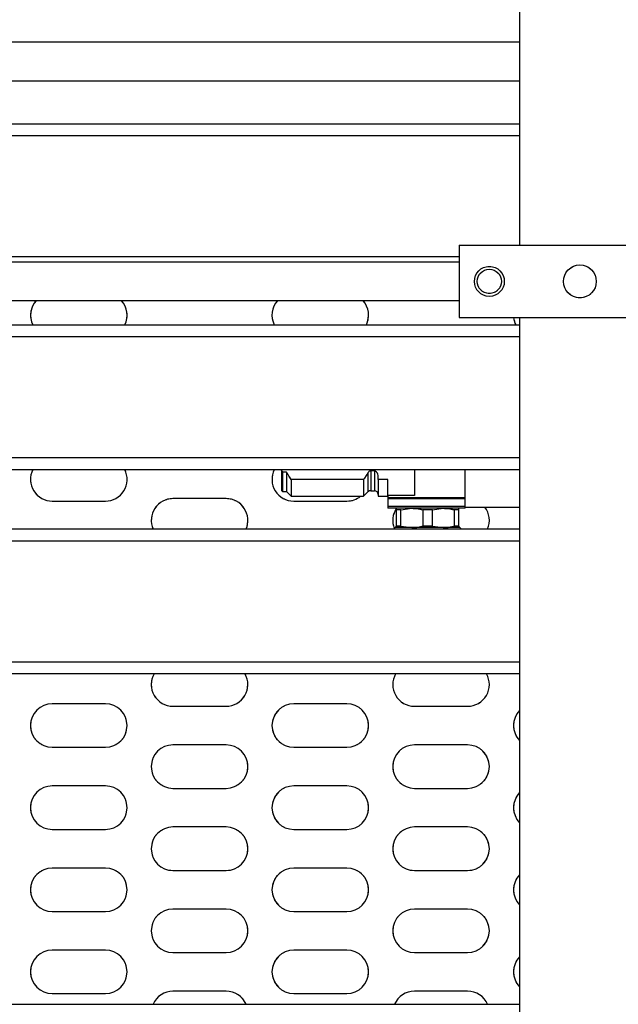
# Model space of a CAD drawing. Units: millimetres. Extents: x 20 to 410, y 10 to 287.
# Drawn here: x 130 to 133, y 158 to 162 of the extents above; entities that cross this region are included whole.
import ezdxf

# ---------------------------------------------------------------- set-up
doc = ezdxf.new("R2010")
doc.units = ezdxf.units.MM
doc.linetypes.add('PHANTOM', pattern=[12.7, 6.35, -1.27, 1.27, -1.27, 1.27, -1.27])
doc.styles.add('SLDTEXTSTYLE0', font='TXT', dxfattribs={"width": 0.605})
doc.dimstyles.new('SLDDIMSTYLE0', dxfattribs={"dimtxt": 3.5, "dimasz": 3.302, "dimexe": 0, "dimexo": 0.0625, "dimgap": 0.875, "dimtad": 1, "dimdec": 0, "dimlfac": 50, "dimrnd": 1e-09, "dimzin": 12, "dimdsep": 46, "dimtxsty": 'SLDTEXTSTYLE0', "dimsah": 1, "dimcen": 0.09, "dimadec": 0, "dimazin": 3, "dimtfac": 1, "dimtdec": 0, "dimtofl": 0, "dimtmove": 0, "dimatfit": 3, "dimfxl": 1, "dimfrac": 2, "dimtolj": 1, "dimtzin": 12, "dimarcsym": 0})
doc.dimstyles.new('SLDDIMSTYLE1', dxfattribs={"dimtxt": 3.5, "dimasz": 3.302, "dimexe": 0, "dimexo": 0.0625, "dimgap": 0.875, "dimtad": 1, "dimdec": 3, "dimlfac": 50, "dimrnd": 1e-09, "dimzin": 12, "dimdsep": 46, "dimtxsty": 'SLDTEXTSTYLE0', "dimsah": 1, "dimcen": 0.09, "dimadec": 0, "dimazin": 3, "dimtfac": 1, "dimtdec": 3, "dimtofl": 0, "dimtmove": 0, "dimatfit": 3, "dimfxl": 1, "dimfrac": 2, "dimtolj": 1, "dimtzin": 12, "dimarcsym": 0})
doc.dimstyles.new('SLDDIMSTYLE2', dxfattribs={"dimtxt": 3.5, "dimasz": 3.302, "dimexe": 0, "dimexo": 0.0625, "dimgap": 0.875, "dimtad": 1, "dimdec": 0, "dimlfac": 50, "dimrnd": 1e-09, "dimzin": 12, "dimdsep": 46, "dimtxsty": 'SLDTEXTSTYLE0', "dimsah": 1, "dimcen": 0.09, "dimadec": 0, "dimazin": 3, "dimtfac": 1, "dimtofl": 0, "dimtmove": 0, "dimatfit": 3, "dimfxl": 1, "dimfrac": 2, "dimtolj": 1, "dimtzin": 12, "dimarcsym": 0})

# ---------------------------------------------------------------- blocks, each defined once
blk = doc.blocks.new('_D_3')
at = {"color": 7, "linetype": 'Continuous', "lineweight": 18}
for p, q in [((127.9239, 181.814), (206.5569, 181.814)), ((205.5569, 86.2305), (205.5569, 181.814)), ((179.2639, 86.2305), (206.5569, 86.2305))]:
    blk.add_line(p, q, dxfattribs=at)
for points in [[(205.5569, 181.814), (205.0489, 178.512), (206.0649, 178.512)], [(205.5569, 86.2305), (206.0649, 89.5325), (205.0489, 89.5325)]]:
    blk.add_solid(points, dxfattribs=at)
at = {"color": 7, "linetype": 'Continuous', "lineweight": 18, "insert": (201.0451, 131.4825), "char_height": 3.5, "attachment_point": 1, "rotation": 90, "style": 'SLDTEXTSTYLE0'}
blk.add_mtext('4779', dxfattribs=at)
blk = doc.blocks.new('_D_7')
at = {"color": 7, "linetype": 'Continuous', "lineweight": 18}
for p, q in [((115.9339, 181.814), (197.5239, 181.814)), ((196.5239, 181.814), (196.5239, 115.1205)), ((147.1639, 115.1205), (197.5239, 115.1205))]:
    blk.add_line(p, q, dxfattribs=at)
for points in [[(196.5239, 181.814), (196.0159, 178.512), (197.0319, 178.512)], [(196.5239, 115.1205), (197.0319, 118.4225), (196.0159, 118.4225)]]:
    blk.add_solid(points, dxfattribs=at)
at = {"color": 7, "linetype": 'Continuous', "lineweight": 18, "insert": (192.0122, 143.8243), "char_height": 3.5, "attachment_point": 1, "rotation": 90, "style": 'SLDTEXTSTYLE0'}
blk.add_mtext('3335', dxfattribs=at)
blk = doc.blocks.new('_D_8')
at = {"color": 7, "linetype": 'Continuous', "lineweight": 18}
for p, q in [((71.2439, 167.4005), (71.2439, 59.774)), ((186.5239, 115.1805), (186.5239, 59.774)), ((71.2439, 60.774), (186.5239, 60.774))]:
    blk.add_line(p, q, dxfattribs=at)
for points in [[(71.2439, 60.774), (74.5459, 60.266), (74.5459, 61.282)], [(186.5239, 60.774), (183.2219, 61.282), (183.2219, 60.266)]]:
    blk.add_solid(points, dxfattribs=at)
at = {"color": 7, "linetype": 'Continuous', "lineweight": 18, "insert": (127.6322, 65.2857), "char_height": 3.5, "attachment_point": 1, "style": 'SLDTEXTSTYLE0'}
blk.add_mtext('5764', dxfattribs=at)

msp = doc.modelspace()

# ---------------------------------------------------------------- linework, layer by layer
at = {"color": 7, "linetype": 'Continuous', "lineweight": 25}
for p, q in [((132.418913, 165.290482), (132.418913, 161.190482)), ((132.418913, 162.031482), (129.833913, 162.031482)), ((132.418913, 161.869482), (129.833913, 161.869482)), ((129.833913, 161.693437), (132.418913, 161.693437)), ((132.168913, 161.190482), (133.168913, 161.190482)), ((132.168913, 161.190482), (132.168913, 160.890482)), ((132.168913, 161.120482), (130.063913, 161.120482)), ((132.168913, 160.960482), (130.063913, 160.960482)), ((129.833913, 160.860505), (132.418913, 160.860505)), ((132.168913, 160.890482), (133.168913, 160.890482)), ((132.418913, 160.890482), (132.418913, 156.790482)), ((132.418913, 160.260505), (129.833913, 160.260505)), ((131.433913, 160.257275), (131.433913, 160.260505)), ((131.433913, 160.257275), (131.433913, 160.174482)), ((131.453913, 160.250482), (131.437913, 160.250482)), ((131.437913, 160.250482), (131.437913, 160.170482)), ((131.453913, 160.250482), (131.453913, 160.170482)), ((131.817913, 160.255552), (131.80254, 160.255552)), ((131.983913, 160.260505), (131.983913, 160.152997)), ((132.193913, 160.144474), (132.193913, 160.260505)), ((131.772913, 160.219486), (131.473913, 160.219486)), ((131.473913, 160.219486), (131.473913, 160.150482)), ((131.772913, 160.219486), (131.772913, 160.150482)), ((131.833913, 160.219486), (131.833913, 160.22988)), ((131.873913, 160.219486), (131.833913, 160.219486)), ((131.833913, 160.219486), (131.833913, 160.150482)), ((131.873913, 160.152997), (131.873913, 160.219486)), ((131.433913, 160.174482), (131.437913, 160.170482)), ((131.437913, 160.170482), (131.453913, 160.170482)), ((131.453913, 160.170482), (131.473913, 160.150482)), ((131.772913, 160.150482), (131.791227, 160.168796)), ((131.80254, 160.173482), (131.817913, 160.173482)), ((130.483913, 160.130482), (130.703913, 160.130482)), ((131.203913, 160.140482), (130.983913, 160.140482)), ((131.473913, 160.150482), (131.772913, 160.150482)), ((131.483913, 160.130482), (131.703913, 160.130482)), ((131.833913, 160.150482), (131.873913, 160.150482)), ((131.873913, 160.152997), (131.873913, 160.144474)), ((131.983913, 160.152997), (131.873913, 160.152997)), ((132.193913, 160.144474), (131.873913, 160.144474)), ((131.873913, 160.144474), (131.873913, 160.139452)), ((132.193913, 160.139452), (131.873913, 160.139452)), ((131.873913, 160.139452), (131.873913, 160.108482)), ((132.193913, 160.139452), (132.193913, 160.144474)), ((132.193913, 160.108482), (132.193913, 160.139452)), ((132.193913, 160.108482), (131.873913, 160.108482)), ((131.873913, 160.108482), (131.873913, 160.100482)), ((132.193913, 160.100482), (131.873913, 160.100482)), ((131.927913, 160.094709), (131.907913, 160.094709)), ((131.907913, 160.094709), (131.907913, 160.026256)), ((131.927913, 160.094709), (131.972913, 160.100482)), ((131.927913, 160.026256), (131.927913, 160.094709)), ((132.017913, 160.094709), (132.017913, 160.026256)), ((132.057913, 160.094709), (132.017913, 160.094709)), ((132.057913, 160.094709), (132.102913, 160.100482)), ((132.057913, 160.026256), (132.057913, 160.094709)), ((132.147913, 160.094709), (132.147913, 160.026256)), ((132.167913, 160.094709), (132.147913, 160.094709)), ((132.167913, 160.026256), (132.167913, 160.094709)), ((132.193913, 160.100482), (132.193913, 160.108482)), ((132.193913, 160.105482), (132.418913, 160.105482)), ((130.133913, 160.015069), (132.418913, 160.015069)), ((131.903913, 160.020482), (131.8985, 160.015069)), ((132.171913, 160.020482), (131.903913, 160.020482)), ((131.927913, 160.026256), (131.907913, 160.026256)), ((131.927913, 160.026256), (131.972913, 160.020482)), ((132.057913, 160.026256), (132.017913, 160.026256)), ((132.057913, 160.026256), (132.102913, 160.020482)), ((132.167913, 160.026256), (132.147913, 160.026256)), ((132.177326, 160.015069), (132.171913, 160.020482)), ((132.418913, 159.415069), (129.833913, 159.415069)), ((130.703913, 159.290482), (130.483913, 159.290482)), ((130.983913, 159.280482), (131.203913, 159.280482)), ((131.703913, 159.290482), (131.483913, 159.290482)), ((131.983913, 159.280482), (132.203913, 159.280482)), ((130.483913, 159.110482), (130.703913, 159.110482)), ((131.203913, 159.120482), (130.983913, 159.120482)), ((131.483913, 159.110482), (131.703913, 159.110482)), ((132.203913, 159.120482), (131.983913, 159.120482)), ((130.703913, 158.950482), (130.483913, 158.950482)), ((130.983913, 158.940482), (131.203913, 158.940482)), ((131.703913, 158.950482), (131.483913, 158.950482)), ((131.983913, 158.940482), (132.203913, 158.940482)), ((131.203913, 158.780482), (130.983913, 158.780482)), ((132.203913, 158.780482), (131.983913, 158.780482)), ((130.483913, 158.770482), (130.703913, 158.770482)), ((131.483913, 158.770482), (131.703913, 158.770482)), ((130.703913, 158.610482), (130.483913, 158.610482)), ((130.983913, 158.600482), (131.203913, 158.600482)), ((131.703913, 158.610482), (131.483913, 158.610482)), ((131.983913, 158.600482), (132.203913, 158.600482)), ((130.483913, 158.430482), (130.703913, 158.430482)), ((131.203913, 158.440482), (130.983913, 158.440482)), ((131.483913, 158.430482), (131.703913, 158.430482)), ((132.203913, 158.440482), (131.983913, 158.440482)), ((130.703913, 158.270482), (130.483913, 158.270482)), ((130.983913, 158.260482), (131.203913, 158.260482)), ((131.703913, 158.270482), (131.483913, 158.270482)), ((131.983913, 158.260482), (132.203913, 158.260482)), ((130.483913, 158.090482), (130.703913, 158.090482)), ((131.203913, 158.100482), (130.983913, 158.100482)), ((131.483913, 158.090482), (131.703913, 158.090482)), ((132.203913, 158.100482), (131.983913, 158.100482)), ((130.133913, 158.046284), (132.418913, 158.046284))]:
    msp.add_line(p, q, dxfattribs=at)
at = {"color": 7, "linetype": 'PHANTOM', "lineweight": 18}
for p, q in [((132.418913, 165.290482), (132.418913, 161.190482)), ((132.418913, 162.031482), (129.833913, 162.031482)), ((132.418913, 161.869482), (129.833913, 161.869482)), ((129.833913, 161.693437), (132.418913, 161.693437)), ((132.168913, 161.190482), (133.168913, 161.190482)), ((132.168913, 161.190482), (132.168913, 160.890482)), ((132.168913, 161.120482), (130.063913, 161.120482)), ((132.168913, 160.960482), (130.063913, 160.960482)), ((129.833913, 160.860505), (132.418913, 160.860505)), ((132.168913, 160.890482), (133.168913, 160.890482)), ((132.418913, 160.890482), (132.418913, 156.790482)), ((132.418913, 160.260505), (129.833913, 160.260505)), ((131.433913, 160.257275), (131.433913, 160.260505)), ((131.433913, 160.257275), (131.433913, 160.174482)), ((131.453913, 160.250482), (131.437913, 160.250482)), ((131.437913, 160.250482), (131.437913, 160.170482)), ((131.453913, 160.250482), (131.453913, 160.170482)), ((131.817913, 160.255552), (131.80254, 160.255552)), ((131.983913, 160.260505), (131.983913, 160.152997)), ((132.193913, 160.144474), (132.193913, 160.260505)), ((131.772913, 160.219486), (131.473913, 160.219486)), ((131.473913, 160.219486), (131.473913, 160.150482)), ((131.772913, 160.219486), (131.772913, 160.150482)), ((131.833913, 160.219486), (131.833913, 160.22988)), ((131.873913, 160.219486), (131.833913, 160.219486)), ((131.833913, 160.219486), (131.833913, 160.150482)), ((131.873913, 160.152997), (131.873913, 160.219486)), ((131.433913, 160.174482), (131.437913, 160.170482)), ((131.437913, 160.170482), (131.453913, 160.170482)), ((131.453913, 160.170482), (131.473913, 160.150482)), ((131.772913, 160.150482), (131.791227, 160.168796)), ((131.80254, 160.173482), (131.817913, 160.173482)), ((130.483913, 160.130482), (130.703913, 160.130482)), ((131.203913, 160.140482), (130.983913, 160.140482)), ((131.473913, 160.150482), (131.772913, 160.150482)), ((131.483913, 160.130482), (131.703913, 160.130482)), ((131.833913, 160.150482), (131.873913, 160.150482)), ((131.873913, 160.152997), (131.873913, 160.144474)), ((131.983913, 160.152997), (131.873913, 160.152997)), ((132.193913, 160.144474), (131.873913, 160.144474)), ((131.873913, 160.144474), (131.873913, 160.139452)), ((132.193913, 160.139452), (131.873913, 160.139452)), ((131.873913, 160.139452), (131.873913, 160.108482)), ((132.193913, 160.139452), (132.193913, 160.144474)), ((132.193913, 160.108482), (132.193913, 160.139452)), ((132.193913, 160.108482), (131.873913, 160.108482)), ((131.873913, 160.108482), (131.873913, 160.100482)), ((132.193913, 160.100482), (131.873913, 160.100482)), ((131.927913, 160.094709), (131.907913, 160.094709)), ((131.907913, 160.094709), (131.907913, 160.026256)), ((131.927913, 160.094709), (131.972913, 160.100482)), ((131.927913, 160.026256), (131.927913, 160.094709)), ((132.057913, 160.094709), (132.017913, 160.094709)), ((132.017913, 160.094709), (132.017913, 160.026256)), ((132.057913, 160.094709), (132.102913, 160.100482)), ((132.057913, 160.026256), (132.057913, 160.094709)), ((132.147913, 160.094709), (132.147913, 160.026256)), ((132.167913, 160.094709), (132.147913, 160.094709)), ((132.167913, 160.026256), (132.167913, 160.094709)), ((132.193913, 160.100482), (132.193913, 160.108482)), ((132.193913, 160.105482), (132.418913, 160.105482)), ((130.133913, 160.015069), (132.418913, 160.015069)), ((131.903913, 160.020482), (131.8985, 160.015069)), ((132.171913, 160.020482), (131.903913, 160.020482)), ((131.927913, 160.026256), (131.907913, 160.026256)), ((131.927913, 160.026256), (131.972913, 160.020482)), ((132.057913, 160.026256), (132.017913, 160.026256)), ((132.057913, 160.026256), (132.102913, 160.020482)), ((132.167913, 160.026256), (132.147913, 160.026256)), ((132.177326, 160.015069), (132.171913, 160.020482)), ((132.418913, 159.415069), (129.833913, 159.415069)), ((130.703913, 159.290482), (130.483913, 159.290482)), ((130.983913, 159.280482), (131.203913, 159.280482)), ((131.703913, 159.290482), (131.483913, 159.290482)), ((131.983913, 159.280482), (132.203913, 159.280482)), ((130.483913, 159.110482), (130.703913, 159.110482)), ((131.203913, 159.120482), (130.983913, 159.120482)), ((131.483913, 159.110482), (131.703913, 159.110482)), ((132.203913, 159.120482), (131.983913, 159.120482)), ((130.703913, 158.950482), (130.483913, 158.950482)), ((130.983913, 158.940482), (131.203913, 158.940482)), ((131.703913, 158.950482), (131.483913, 158.950482)), ((131.983913, 158.940482), (132.203913, 158.940482)), ((131.203913, 158.780482), (130.983913, 158.780482)), ((132.203913, 158.780482), (131.983913, 158.780482)), ((130.483913, 158.770482), (130.703913, 158.770482)), ((131.483913, 158.770482), (131.703913, 158.770482)), ((130.703913, 158.610482), (130.483913, 158.610482)), ((130.983913, 158.600482), (131.203913, 158.600482)), ((131.703913, 158.610482), (131.483913, 158.610482)), ((131.983913, 158.600482), (132.203913, 158.600482)), ((130.483913, 158.430482), (130.703913, 158.430482)), ((131.203913, 158.440482), (130.983913, 158.440482)), ((131.483913, 158.430482), (131.703913, 158.430482)), ((132.203913, 158.440482), (131.983913, 158.440482)), ((130.703913, 158.270482), (130.483913, 158.270482)), ((130.983913, 158.260482), (131.203913, 158.260482)), ((131.703913, 158.270482), (131.483913, 158.270482)), ((131.983913, 158.260482), (132.203913, 158.260482)), ((130.483913, 158.090482), (130.703913, 158.090482)), ((131.203913, 158.100482), (130.983913, 158.100482)), ((131.483913, 158.090482), (131.703913, 158.090482)), ((132.203913, 158.100482), (131.983913, 158.100482)), ((130.133913, 158.046284), (132.418913, 158.046284))]:
    msp.add_line(p, q, dxfattribs=at)
at = {"color": 8, "linetype": 'Continuous', "lineweight": 25}
for p, q in [((132.418913, 161.643437), (129.833913, 161.643437)), ((129.833913, 161.143437), (132.168913, 161.143437)), ((132.418913, 160.810505), (129.833913, 160.810505)), ((129.833913, 160.310505), (132.418913, 160.310505)), ((131.791227, 160.247692), (131.791227, 160.168796)), ((131.80254, 160.255552), (131.80254, 160.173482)), ((131.817913, 160.255552), (131.817913, 160.173482)), ((132.418913, 159.965069), (130.133913, 159.965069)), ((129.833913, 159.465069), (132.418913, 159.465069))]:
    msp.add_line(p, q, dxfattribs=at)
at = {"color": 8, "linetype": 'PHANTOM', "lineweight": 18}
for p, q in [((132.418913, 161.643437), (129.833913, 161.643437)), ((129.833913, 161.143437), (132.168913, 161.143437)), ((132.418913, 160.810505), (129.833913, 160.810505)), ((129.833913, 160.310505), (132.418913, 160.310505)), ((131.791227, 160.247692), (131.791227, 160.168796)), ((131.80254, 160.255552), (131.80254, 160.173482)), ((131.817913, 160.255552), (131.817913, 160.173482)), ((132.418913, 159.965069), (130.133913, 159.965069)), ((129.833913, 159.465069), (132.418913, 159.465069))]:
    msp.add_line(p, q, dxfattribs=at)
at = {"color": 7, "linetype": 'Continuous', "lineweight": 25}
for centre, radius in [((132.293913, 161.040482), 0.062), ((132.668913, 161.040482), 0.068), ((132.293913, 161.040482), 0.05)]:
    msp.add_circle(centre, radius, dxfattribs=at)
at = {"color": 7, "linetype": 'PHANTOM', "lineweight": 18}
for centre, radius in [((132.293913, 161.040482), 0.062), ((132.668913, 161.040482), 0.068), ((132.293913, 161.040482), 0.05)]:
    msp.add_circle(centre, radius, dxfattribs=at)
at = {"color": 7, "linetype": 'Continuous', "lineweight": 25}
for centre, radius, start, end in [((130.483913, 160.900482), 0.09, 138.189685, 206.371639), ((130.703913, 160.900482), 0.09, 333.628361, 41.810315), ((131.483913, 160.900482), 0.09, 138.189685, 206.371639), ((131.703913, 160.900482), 0.09, 333.628361, 41.810315), ((132.483913, 160.900482), 0.09, 186.37937, 206.371639), ((130.483913, 160.220482), 0.09, 153.596037, 270), ((130.703913, 160.220482), 0.09, 270, 26.403963), ((131.483913, 160.220482), 0.09, 153.596037, 270), ((131.80254, 160.157482), 0.016, 90, 135), ((131.817913, 160.157482), 0.016, 0, 90), ((130.983913, 160.050482), 0.09, 90, 203.171169), ((131.203913, 160.050482), 0.09, 336.828831, 90), ((131.703913, 160.220482), 0.09, 270, 308.942441), ((131.983913, 160.050482), 0.09, 146.251011, 201.868852), ((132.203913, 160.050482), 0.09, 336.828831, 37.669887), ((130.983913, 159.370482), 0.09, 150.303241, 270), ((131.203913, 159.370482), 0.09, 270, 29.696759), ((131.983913, 159.370482), 0.09, 150.303241, 270), ((132.203913, 159.370482), 0.09, 270, 29.696759), ((130.483913, 159.200482), 0.09, 90, 270), ((130.703913, 159.200482), 0.09, 270, 90), ((131.483913, 159.200482), 0.09, 90, 270), ((131.703913, 159.200482), 0.09, 270, 90), ((132.483913, 159.200482), 0.09, 136.238257, 223.761743), ((130.983913, 159.030482), 0.09, 90, 270), ((131.203913, 159.030482), 0.09, 270, 90), ((131.983913, 159.030482), 0.09, 90, 270), ((132.203913, 159.030482), 0.09, 270, 90), ((130.483913, 158.860482), 0.09, 90, 270), ((130.703913, 158.860482), 0.09, 270, 90), ((131.483913, 158.860482), 0.09, 90, 270), ((131.703913, 158.860482), 0.09, 270, 90), ((132.483913, 158.860482), 0.09, 136.238257, 223.761743), ((130.983913, 158.690482), 0.09, 90, 270), ((131.203913, 158.690482), 0.09, 270, 90), ((131.983913, 158.690482), 0.09, 90, 270), ((132.203913, 158.690482), 0.09, 270, 90), ((130.483913, 158.520482), 0.09, 90, 270), ((130.703913, 158.520482), 0.09, 270, 90), ((131.483913, 158.520482), 0.09, 90, 270), ((131.703913, 158.520482), 0.09, 270, 90), ((132.483913, 158.520482), 0.09, 136.238257, 223.761743), ((130.983913, 158.350482), 0.09, 90, 270), ((131.203913, 158.350482), 0.09, 270, 90), ((131.983913, 158.350482), 0.09, 90, 270), ((132.203913, 158.350482), 0.09, 270, 90), ((130.483913, 158.180482), 0.09, 90, 270), ((130.703913, 158.180482), 0.09, 270, 90), ((131.483913, 158.180482), 0.09, 90, 270), ((131.703913, 158.180482), 0.09, 270, 90), ((132.483913, 158.180482), 0.09, 136.238257, 223.761743), ((130.983913, 158.010482), 0.09, 90, 156.559304), ((131.203913, 158.010482), 0.09, 23.440696, 90), ((131.983913, 158.010482), 0.09, 90, 156.559304), ((132.203913, 158.010482), 0.09, 23.440696, 90)]:
    msp.add_arc(centre, radius, start, end, dxfattribs=at)
at = {"color": 7, "linetype": 'PHANTOM', "lineweight": 18}
for centre, radius, start, end in [((130.483913, 160.900482), 0.09, 138.189685, 206.371639), ((130.703913, 160.900482), 0.09, 333.628361, 41.810315), ((131.483913, 160.900482), 0.09, 138.189685, 206.371639), ((131.703913, 160.900482), 0.09, 333.628361, 41.810315), ((132.483913, 160.900482), 0.09, 186.37937, 206.371639), ((130.483913, 160.220482), 0.09, 153.596037, 270), ((130.703913, 160.220482), 0.09, 270, 26.403963), ((131.483913, 160.220482), 0.09, 153.596037, 270), ((131.80254, 160.157482), 0.016, 90, 135), ((131.817913, 160.157482), 0.016, 0, 90), ((130.983913, 160.050482), 0.09, 90, 203.171169), ((131.203913, 160.050482), 0.09, 336.828831, 90), ((131.703913, 160.220482), 0.09, 270, 308.942441), ((131.983913, 160.050482), 0.09, 146.251011, 201.868852), ((132.203913, 160.050482), 0.09, 336.828831, 37.669887), ((130.983913, 159.370482), 0.09, 150.303241, 270), ((131.203913, 159.370482), 0.09, 270, 29.696759), ((131.983913, 159.370482), 0.09, 150.303241, 270), ((132.203913, 159.370482), 0.09, 270, 29.696759), ((130.483913, 159.200482), 0.09, 90, 270), ((130.703913, 159.200482), 0.09, 270, 90), ((131.483913, 159.200482), 0.09, 90, 270), ((131.703913, 159.200482), 0.09, 270, 90), ((132.483913, 159.200482), 0.09, 136.238257, 223.761743), ((130.983913, 159.030482), 0.09, 90, 270), ((131.203913, 159.030482), 0.09, 270, 90), ((131.983913, 159.030482), 0.09, 90, 270), ((132.203913, 159.030482), 0.09, 270, 90), ((130.483913, 158.860482), 0.09, 90, 270), ((130.703913, 158.860482), 0.09, 270, 90), ((131.483913, 158.860482), 0.09, 90, 270), ((131.703913, 158.860482), 0.09, 270, 90), ((132.483913, 158.860482), 0.09, 136.238257, 223.761743), ((130.983913, 158.690482), 0.09, 90, 270), ((131.203913, 158.690482), 0.09, 270, 90), ((131.983913, 158.690482), 0.09, 90, 270), ((132.203913, 158.690482), 0.09, 270, 90), ((130.483913, 158.520482), 0.09, 90, 270), ((130.703913, 158.520482), 0.09, 270, 90), ((131.483913, 158.520482), 0.09, 90, 270), ((131.703913, 158.520482), 0.09, 270, 90), ((132.483913, 158.520482), 0.09, 136.238257, 223.761743), ((130.983913, 158.350482), 0.09, 90, 270), ((131.203913, 158.350482), 0.09, 270, 90), ((131.983913, 158.350482), 0.09, 90, 270), ((132.203913, 158.350482), 0.09, 270, 90), ((130.483913, 158.180482), 0.09, 90, 270), ((130.703913, 158.180482), 0.09, 270, 90), ((131.483913, 158.180482), 0.09, 90, 270), ((131.703913, 158.180482), 0.09, 270, 90), ((132.483913, 158.180482), 0.09, 136.238257, 223.761743), ((130.983913, 158.010482), 0.09, 90, 156.559304), ((131.203913, 158.010482), 0.09, 23.440696, 90), ((131.983913, 158.010482), 0.09, 90, 156.559304), ((132.203913, 158.010482), 0.09, 23.440696, 90)]:
    msp.add_arc(centre, radius, start, end, dxfattribs=at)
at = {"color": 7, "linetype": 'Continuous', "lineweight": 25}
for points, knots in [([(131.437913, 160.250482), (131.437154, 160.251754), (131.435807, 160.25401), (131.434488, 160.256283), (131.433913, 160.257275)], [0, 0, 0, 0, 0.5636908, 1, 1, 1, 1]), ([(131.473913, 160.219486), (131.469939, 160.225358), (131.463046, 160.235545), (131.45663, 160.246038), (131.453913, 160.250482)], [0, 0, 0, 0, 0.5764933, 1, 1, 1, 1]), ([(131.791227, 160.247692), (131.788001, 160.242504), (131.782082, 160.232981), (131.775781, 160.223707), (131.772913, 160.219486)], [0, 0, 0, 0, 0.54485288, 1, 1, 1, 1]), ([(131.80254, 160.255552), (131.801242, 160.255385), (131.798655, 160.255054), (131.794542, 160.252344), (131.79251, 160.249492), (131.791227, 160.247692)], [0, 0, 0, 0, 0.27111955, 0.53999168, 1, 1, 1, 1]), ([(131.833913, 160.22988), (131.833522, 160.234087), (131.832881, 160.240981), (131.82888, 160.248822), (131.824969, 160.253053), (131.82133, 160.255198), (131.818977, 160.255442), (131.817913, 160.255552)], [0, 0, 0, 0, 0.381751094, 0.6254728, 0.786186752, 0.903351894, 1, 1, 1, 1]), ([(131.907913, 160.100482), (131.907913, 160.100018), (131.907913, 160.09931), (131.907913, 160.095884), (131.907913, 160.094709)], [0, 0, 0, 0, 0.65697535, 1, 1, 1, 1]), ([(131.972913, 160.100482), (131.9798, 160.100259), (131.994932, 160.099768), (132.009808, 160.096493), (132.017913, 160.094709)], [0, 0, 0, 0, 0.45515963, 1, 1, 1, 1]), ([(132.102913, 160.100482), (132.1098, 160.100259), (132.124932, 160.099768), (132.139808, 160.096493), (132.147913, 160.094709)], [0, 0, 0, 0, 0.45515963, 1, 1, 1, 1]), ([(132.167913, 160.094709), (132.167913, 160.095884), (132.167913, 160.09931), (132.167913, 160.100018), (132.167913, 160.100482)], [0, 0, 0, 0, 0.34302465, 1, 1, 1, 1]), ([(131.907913, 160.020482), (131.907913, 160.020947), (131.907913, 160.021654), (131.907913, 160.025081), (131.907913, 160.026256)], [0, 0, 0, 0, 0.65697535, 1, 1, 1, 1]), ([(131.972913, 160.020482), (131.9798, 160.020706), (131.994932, 160.021197), (132.009808, 160.024472), (132.017913, 160.026256)], [0, 0, 0, 0, 0.45515963, 1, 1, 1, 1]), ([(132.102913, 160.020482), (132.1098, 160.020706), (132.124932, 160.021197), (132.139808, 160.024472), (132.147913, 160.026256)], [0, 0, 0, 0, 0.45515963, 1, 1, 1, 1]), ([(132.167913, 160.026256), (132.167913, 160.025081), (132.167913, 160.021654), (132.167913, 160.020947), (132.167913, 160.020482)], [0, 0, 0, 0, 0.34302465, 1, 1, 1, 1])]:
    msp.add_open_spline(points, degree=3, knots=knots, dxfattribs=at)
at = {"color": 7, "linetype": 'PHANTOM', "lineweight": 18}
for points, knots in [([(131.437913, 160.250482), (131.437154, 160.251754), (131.435807, 160.25401), (131.434488, 160.256283), (131.433913, 160.257275)], [0, 0, 0, 0, 0.5636908, 1, 1, 1, 1]), ([(131.473913, 160.219486), (131.469939, 160.225358), (131.463046, 160.235545), (131.45663, 160.246038), (131.453913, 160.250482)], [0, 0, 0, 0, 0.5764933, 1, 1, 1, 1]), ([(131.791227, 160.247692), (131.788001, 160.242504), (131.782082, 160.232981), (131.775781, 160.223707), (131.772913, 160.219486)], [0, 0, 0, 0, 0.54485288, 1, 1, 1, 1]), ([(131.80254, 160.255552), (131.801242, 160.255385), (131.798655, 160.255054), (131.794542, 160.252344), (131.79251, 160.249492), (131.791227, 160.247692)], [0, 0, 0, 0, 0.27111955, 0.53999168, 1, 1, 1, 1]), ([(131.833913, 160.22988), (131.833522, 160.234087), (131.832881, 160.240981), (131.82888, 160.248822), (131.824969, 160.253053), (131.82133, 160.255198), (131.818977, 160.255442), (131.817913, 160.255552)], [0, 0, 0, 0, 0.381751094, 0.6254728, 0.786186752, 0.903351894, 1, 1, 1, 1]), ([(131.907913, 160.100482), (131.907913, 160.100018), (131.907913, 160.09931), (131.907913, 160.095884), (131.907913, 160.094709)], [0, 0, 0, 0, 0.65697535, 1, 1, 1, 1]), ([(131.972913, 160.100482), (131.9798, 160.100259), (131.994932, 160.099768), (132.009808, 160.096493), (132.017913, 160.094709)], [0, 0, 0, 0, 0.45515963, 1, 1, 1, 1]), ([(132.102913, 160.100482), (132.1098, 160.100259), (132.124932, 160.099768), (132.139808, 160.096493), (132.147913, 160.094709)], [0, 0, 0, 0, 0.45515963, 1, 1, 1, 1]), ([(132.167913, 160.094709), (132.167913, 160.095884), (132.167913, 160.09931), (132.167913, 160.100018), (132.167913, 160.100482)], [0, 0, 0, 0, 0.34302465, 1, 1, 1, 1]), ([(131.907913, 160.020482), (131.907913, 160.020947), (131.907913, 160.021654), (131.907913, 160.025081), (131.907913, 160.026256)], [0, 0, 0, 0, 0.65697535, 1, 1, 1, 1]), ([(131.972913, 160.020482), (131.9798, 160.020706), (131.994932, 160.021197), (132.009808, 160.024472), (132.017913, 160.026256)], [0, 0, 0, 0, 0.45515963, 1, 1, 1, 1]), ([(132.102913, 160.020482), (132.1098, 160.020706), (132.124932, 160.021197), (132.139808, 160.024472), (132.147913, 160.026256)], [0, 0, 0, 0, 0.45515963, 1, 1, 1, 1]), ([(132.167913, 160.026256), (132.167913, 160.025081), (132.167913, 160.021654), (132.167913, 160.020947), (132.167913, 160.020482)], [0, 0, 0, 0, 0.34302465, 1, 1, 1, 1])]:
    msp.add_open_spline(points, degree=3, knots=knots, dxfattribs=at)

# ---------------------------------------------------------------- dimensions: what is measured, and where the dimension line sits
at = {"color": 7, "linetype": 'Continuous', "lineweight": 18}
for base, p1, p2, dimstyle, picture, middle in [((196.523913, 115.120482), (115.933913, 181.814038), (147.163913, 115.120482), 'SLDDIMSTYLE2', '_D_7', (196.523913, 148.209043)), ((205.556877, 181.814038), (179.263913, 86.230482), (127.923913, 181.814038), 'SLDDIMSTYLE0', '_D_3', (205.556877, 135.867238))]:
    dim = msp.add_linear_dim(base=base, p1=p1, p2=p2, angle=90, dimstyle=dimstyle, dxfattribs=at)
    dim.commit()
    dim.dimension.update_dxf_attribs({"geometry": picture, "text_midpoint": middle, "dimtype": 160})
dim = msp.add_linear_dim(base=(186.523913, 60.774007), p1=(71.243913, 167.400482), p2=(186.523913, 115.180482), dimstyle='SLDDIMSTYLE1', dxfattribs=at)
dim.commit()
dim.dimension.update_dxf_attribs({"geometry": '_D_8', "text_midpoint": (132.016964, 60.774007), "dimtype": 160})

doc.saveas('drawing.dxf')
